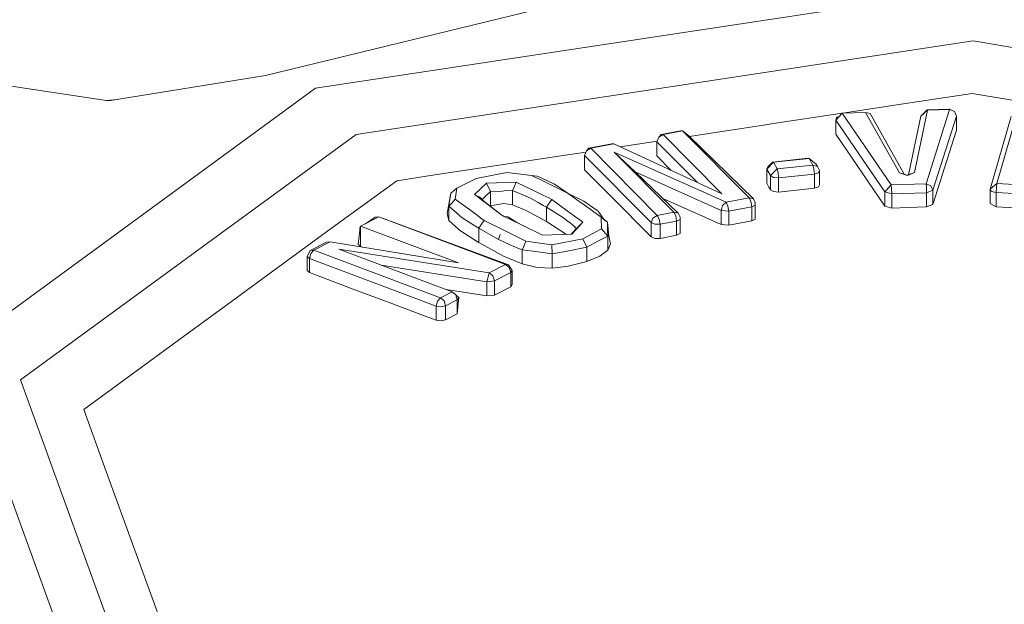
# Model space of a CAD drawing. Units: millimetres. Extents: x 483 to 9503, y -459 to 4022.
# Drawn here: x 3197 to 3219, y 1285 to 1298 of the extents above; entities that cross this region are included whole.
import ezdxf

# ---------------------------------------------------------------- set-up
doc = ezdxf.new("R2010")
doc.units = ezdxf.units.MM
doc.layers.add('1', color=7, linetype='Continuous', true_color=0xffffff)
doc.styles.add('blockfont', font='simplex.shx')
doc.dimstyles.get("Standard").update_dxf_attribs({"dimtxt": 0.18, "dimasz": 0.18, "dimexe": 0.18, "dimexo": 0.0625, "dimgap": 0.09, "dimtad": 0, "dimtih": 1, "dimtoh": 1, "dimdec": 4, "dimzin": 0, "dimdsep": 46, "dimtxsty": 'Standard', "dimcen": 0.09, "dimadec": 0, "dimazin": 0, "dimtfac": 1, "dimtdec": 4, "dimtofl": 0, "dimtmove": 0, "dimatfit": 3, "dimfxl": 1, "dimtolj": 1, "dimtzin": 0, "dimarcsym": 0})

# ---------------------------------------------------------------- blocks, each defined once
blk = doc.blocks.new('_U4')
at = {"layer": '1', "color": 18, "lineweight": 13}
for p, q in [((3705, 1398.4125), (3705, 86.335745)), ((1943.835299, 219.257722), (1943.835299, 86.335745)), ((1943.835299, 89.510745), (2716.371816, 89.510745)), ((3705, 89.510745), (2932.463483, 89.510745)), ((2721.084316, 14.510745), (2696.084316, 14.510745)), ((2696.084316, 14.510745), (2696.084316, -79.239255)), ((2952.750983, 14.510745), (2927.750983, 14.510745)), ((2952.750983, -79.239255), (2952.750983, 14.510745)), ((2696.084316, -79.239255), (2721.084316, -79.239255)), ((2927.750983, -79.239255), (2952.750983, -79.239255))]:
    blk.add_line(p, q, dxfattribs=at)
at = {"layer": '1', "color": 18, "lineweight": 70}
for points in [[(1943.835299, 89.510745), (1993.83525, 102.908204), (1993.835348, 76.113285)], [(3705, 89.510745), (3655.000049, 76.113285), (3654.999951, 102.908204)]]:
    blk.add_solid(points, dxfattribs=at)
at = {"layer": '1', "color": 18, "linetype": 'Continuous', "lineweight": 13, "char_height": 50, "attachment_point": 7, "line_spacing_factor": 0.903614, "style": 'blockfont'}
for s, insert in [('\\W1.3321;69.3', (2720.609316, 50.614911)), ('\\W1.2570;1761', (2720.609316, -71.260089))]:
    blk.add_mtext(s, dxfattribs=dict(at, insert=insert))
blk = doc.blocks.new('_U11')
at = {"layer": '1', "color": 18, "lineweight": 13}
for p, q in [((675.973505, 1122.34093), (675.973505, 3630.364686)), ((675.973505, 3627.189686), (2005.461752, 3627.189686)), ((3705, 3627.189686), (2424.626336, 3627.189686)), ((1982.934669, 3552.189686), (1957.934669, 3552.189686)), ((1957.934669, 3552.189686), (1957.934669, 3458.439686)), ((2214.601336, 3552.189686), (2189.601336, 3552.189686)), ((2214.601336, 3458.439686), (2214.601336, 3552.189686)), ((1957.934669, 3458.439686), (1982.934669, 3458.439686)), ((2189.601336, 3458.439686), (2214.601336, 3458.439686))]:
    blk.add_line(p, q, dxfattribs=at)
at = {"layer": '1', "color": 18, "lineweight": 70}
for points in [[(675.973505, 3627.189686), (725.973456, 3640.587146), (725.973554, 3613.792227)], [(3705, 3627.189686), (3655.000049, 3613.792227), (3654.999951, 3640.587146)]]:
    blk.add_solid(points, dxfattribs=at)
at = {"layer": '1', "color": 18, "linetype": 'Continuous', "lineweight": 13, "char_height": 50, "attachment_point": 7, "line_spacing_factor": 0.903614, "style": 'blockfont'}
for s, insert in [('\\W1.1836;119', (2009.699252, 3588.293853)), ('\\W1.1047;BBC', (2267.251336, 3588.293853)), ('\\W1.1591;3023', (1982.459669, 3466.418853))]:
    blk.add_mtext(s, dxfattribs=dict(at, insert=insert))

msp = doc.modelspace()

# ---------------------------------------------------------------- linework, layer by layer
at = {"layer": '1', "color": 18, "linetype": 'Continuous', "lineweight": 13}
for p, q in [((3202.333182, 1296.958439), (3210.344285, 1298.909895)), ((3218.046159, 1298.888795), (3203.445405, 1296.677463)), ((3218.022794, 1297.723524), (3204.345435, 1295.652024)), ((3218.022794, 1297.723524), (3231.537789, 1295.456402)), ((3195.353955, 1296.931736), (3198.854655, 1296.393268)), ((3198.854655, 1296.393268), (3202.333182, 1296.958439)), ((3195.502967, 1290.869348), (3203.445405, 1296.677463)), ((3198.804623, 1296.400964), (3199.054456, 1296.42573)), ((3216.67096, 1296.357028), (3217.999429, 1296.558253)), ((3217.999429, 1296.558253), (3218.08669, 1296.543591)), ((3221.053094, 1296.046011), (3218.08669, 1296.543591)), ((3215.129687, 1296.123607), (3216.67096, 1296.357028)), ((3216.980666, 1294.559114), (3217.501611, 1296.203367)), ((3217.493504, 1296.210162), (3217.004269, 1296.193711)), ((3217.501611, 1296.203367), (3217.012376, 1296.186917)), ((3217.501611, 1296.203367), (3217.493504, 1296.210162)), ((3217.606753, 1296.157472), (3217.493504, 1296.210162)), ((3217.606753, 1296.157472), (3217.501611, 1296.203367)), ((3213.548392, 1295.884125), (3215.118002, 1296.121838)), ((3214.975566, 1295.969598), (3215.119332, 1296.123259)), ((3214.975566, 1295.969598), (3214.995593, 1296.025626)), ((3214.995593, 1296.025626), (3215.059893, 1296.059729)), ((3215.119332, 1296.123259), (3215.6367, 1296.140663)), ((3216.206282, 1294.533007), (3215.119332, 1296.123259)), ((3215.6367, 1296.140663), (3215.739697, 1296.112292)), ((3216.39058, 1294.797294), (3215.6367, 1296.140663)), ((3216.493577, 1294.768922), (3215.739697, 1296.112292)), ((3216.592253, 1294.759455), (3216.862887, 1296.058051)), ((3217.012376, 1296.186917), (3216.724843, 1294.80838)), ((3216.862887, 1296.058051), (3216.864079, 1296.059005)), ((3217.004269, 1296.193711), (3216.864079, 1296.059005)), ((3217.012376, 1296.186917), (3216.864079, 1296.059005)), ((3217.004269, 1296.193711), (3217.012376, 1296.186917)), ((3217.129201, 1294.415228), (3217.650145, 1296.059482)), ((3217.650145, 1296.059482), (3217.606753, 1296.157472)), ((3217.650145, 1295.744888), (3217.650145, 1296.059482)), ((3218.402356, 1294.438355), (3218.865603, 1296.047561)), ((3218.551129, 1294.564955), (3219.014376, 1296.174161)), ((3212.161988, 1295.674078), (3213.470191, 1295.872323)), ((3213.548392, 1295.884125), (3213.470191, 1295.872323)), ((3216.062516, 1294.379346), (3214.975566, 1295.969598)), ((3214.975566, 1295.655005), (3214.975566, 1295.969598)), ((3196.905345, 1290.211193), (3204.345435, 1295.652024)), ((3211.012095, 1295.488827), (3211.052388, 1295.591824)), ((3211.107463, 1295.653097), (3211.052388, 1295.591824)), ((3211.149663, 1295.649879), (3211.052388, 1295.591824)), ((3211.538047, 1295.735113), (3211.107463, 1295.653097)), ((3211.107463, 1295.653097), (3211.149663, 1295.649879)), ((3211.580485, 1295.731895), (3211.149663, 1295.649879)), ((3211.149663, 1295.649879), (3212.449759, 1294.337861)), ((3211.580485, 1295.731895), (3211.538047, 1295.735113)), ((3211.718053, 1295.623295), (3211.580485, 1295.731895)), ((3213.054389, 1294.244163), (3211.580485, 1295.731895)), ((3211.718053, 1295.623295), (3213.151664, 1294.223182)), ((3212.161988, 1295.674078), (3211.732637, 1295.609052)), ((3216.062516, 1294.064753), (3214.975566, 1295.655005)), ((3217.650145, 1295.744888), (3217.129201, 1294.100635)), ((3209.505767, 1295.348041), (3209.45093, 1295.286886)), ((3209.548205, 1295.344941), (3209.45093, 1295.286886)), ((3210.014075, 1295.444839), (3209.505767, 1295.348041)), ((3209.505767, 1295.348041), (3209.548205, 1295.344941)), ((3210.056275, 1295.441739), (3209.548205, 1295.344941)), ((3209.548205, 1295.344941), (3211.022109, 1293.857209)), ((3210.056275, 1295.441739), (3210.014075, 1295.444839)), ((3212.449759, 1294.337861), (3210.056275, 1295.441739)), ((3211.01671, 1295.500622), (3210.197591, 1295.376564)), ((3211.012095, 1295.488827), (3211.902301, 1294.59035)), ((3211.012095, 1295.174234), (3211.012095, 1295.488827)), ((3209.083766, 1295.20797), (3205.996245, 1294.740312)), ((3209.083766, 1295.20797), (3209.441225, 1295.262076)), ((3209.410638, 1295.18389), (3209.45093, 1295.286886)), ((3209.410638, 1295.18389), (3210.884541, 1293.696277)), ((3209.410638, 1294.869296), (3209.410638, 1295.18389)), ((3210.068673, 1295.258634), (3210.299939, 1295.040362)), ((3210.068673, 1295.258634), (3211.388081, 1293.926947)), ((3212.544888, 1294.147126), (3210.068673, 1295.258634)), ((3211.012095, 1295.174234), (3211.32832, 1294.85507)), ((3213.572472, 1295.0406), (3214.365929, 1295.122497)), ((3213.596791, 1295.034878), (3214.390248, 1295.116775)), ((3214.390248, 1295.116775), (3214.365929, 1295.122497)), ((3214.536399, 1294.996969), (3214.390248, 1295.116775)), ((3214.468449, 1294.971101), (3214.390248, 1295.116775)), ((3210.530967, 1294.822089), (3210.299939, 1295.040362)), ((3213.45064, 1294.885032), (3213.596791, 1295.034878)), ((3213.45064, 1294.885032), (3213.469237, 1294.934623)), ((3213.469237, 1294.934623), (3213.572472, 1295.0406)), ((3213.528842, 1294.739358), (3213.674992, 1294.889204)), ((3213.596791, 1295.034878), (3213.572472, 1295.0406)), ((3213.674992, 1294.889204), (3213.596791, 1295.034878)), ((3213.674992, 1294.889204), (3214.468449, 1294.971101)), ((3213.699311, 1294.804446), (3213.674992, 1294.889204)), ((3214.468449, 1294.971101), (3214.571685, 1294.942252)), ((3214.492768, 1294.886343), (3214.468449, 1294.971101)), ((3214.536399, 1294.996969), (3214.571685, 1294.942252)), ((3214.614362, 1294.851296), (3214.571685, 1294.942252)), ((3205.245465, 1294.626586), (3205.996245, 1294.740312)), ((3207.008332, 1294.678085), (3206.578225, 1294.459455)), ((3207.688779, 1294.811718), (3207.008332, 1294.678085)), ((3208.236426, 1294.744723), (3207.688779, 1294.811718)), ((3208.236426, 1294.744723), (3208.356589, 1294.723623)), ((3208.280295, 1294.723026), (3208.236426, 1294.744723)), ((3208.280295, 1294.723026), (3208.442181, 1294.642918)), ((3208.544701, 1294.646375), (3208.356589, 1294.723623)), ((3210.138291, 1294.134848), (3209.410638, 1294.869296)), ((3210.530967, 1294.822089), (3211.485356, 1293.905966)), ((3212.4376, 1293.966405), (3210.530967, 1294.822089)), ((3213.528842, 1294.739358), (3213.45064, 1294.885032)), ((3213.45064, 1294.570439), (3213.45064, 1294.885032)), ((3213.528842, 1294.739358), (3213.596076, 1294.698469)), ((3213.528842, 1294.424765), (3213.528842, 1294.739358)), ((3213.596076, 1294.698469), (3213.709325, 1294.690363)), ((3213.709325, 1294.690363), (3213.699311, 1294.804446)), ((3213.709325, 1294.690363), (3214.502782, 1294.77226)), ((3213.709325, 1294.37577), (3213.709325, 1294.690363)), ((3214.502782, 1294.77226), (3214.492768, 1294.886343)), ((3214.502782, 1294.77226), (3214.596003, 1294.801585)), ((3214.502782, 1294.457667), (3214.502782, 1294.77226)), ((3214.596003, 1294.801585), (3214.614362, 1294.851296)), ((3214.614362, 1294.536702), (3214.614362, 1294.851296)), ((3216.39058, 1294.797294), (3216.569871, 1294.740908)), ((3216.4931, 1294.76916), (3216.39058, 1294.797294)), ((3216.4931, 1294.76916), (3216.561049, 1294.747941)), ((3216.493577, 1294.768922), (3216.4931, 1294.76916)), ((3216.724843, 1294.80838), (3216.561049, 1294.747941)), ((3216.724843, 1294.80838), (3216.569871, 1294.740908)), ((3205.245465, 1294.626586), (3204.443902, 1294.040553)), ((3206.442088, 1294.352166), (3206.578225, 1294.459455)), ((3206.578225, 1294.459455), (3206.544131, 1294.214718)), ((3207.236737, 1294.57318), (3206.969708, 1294.320576)), ((3207.890958, 1294.597141), (3207.236737, 1294.57318)), ((3207.236737, 1294.57318), (3207.325906, 1294.385426)), ((3207.852572, 1294.502251), (3207.813472, 1294.40593)), ((3207.890958, 1294.597141), (3207.852572, 1294.502251)), ((3207.890958, 1294.597141), (3208.291024, 1294.40295)), ((3208.442181, 1294.642918), (3208.635539, 1294.547193)), ((3208.744258, 1294.548981), (3208.544701, 1294.646375)), ((3209.046572, 1294.343583), (3208.635539, 1294.547193)), ((3209.046572, 1294.343583), (3208.744258, 1294.548981)), ((3213.45064, 1294.570439), (3213.49594, 1294.486158)), ((3213.49594, 1294.486158), (3213.528842, 1294.424765)), ((3214.502782, 1294.457667), (3213.709325, 1294.37577)), ((3214.502782, 1294.457667), (3214.596003, 1294.486992)), ((3214.596003, 1294.486992), (3214.614362, 1294.536702)), ((3216.083974, 1294.402473), (3216.206282, 1294.533007)), ((3216.206282, 1294.533007), (3216.980666, 1294.559114)), ((3216.214389, 1294.447176), (3216.206282, 1294.533007)), ((3216.980666, 1294.559114), (3217.08557, 1294.513218)), ((3216.988772, 1294.473283), (3216.980666, 1294.559114)), ((3216.991156, 1294.389598), (3216.988772, 1294.473283)), ((3217.129201, 1294.415228), (3217.08557, 1294.513218)), ((3218.551129, 1294.564955), (3218.402356, 1294.438355)), ((3218.532532, 1294.364922), (3218.538016, 1294.479363)), ((3218.538016, 1294.479363), (3218.551129, 1294.564955)), ((3220.341653, 1294.466011), (3218.551129, 1294.564955)), ((3206.360072, 1293.897383), (3206.442088, 1294.352166)), ((3206.442088, 1294.352166), (3206.421345, 1294.210307)), ((3207.003802, 1294.294588), (3206.969708, 1294.320576)), ((3207.003802, 1294.294588), (3207.086772, 1294.263594)), ((3207.123727, 1294.202797), (3207.003802, 1294.294588)), ((3207.172841, 1294.173829), (3207.086772, 1294.263594)), ((3207.136091, 1294.212157), (3207.215279, 1294.284455)), ((3207.325906, 1294.385426), (3207.215279, 1294.284455)), ((3207.325906, 1294.385426), (3207.582206, 1294.396274)), ((3207.325906, 1294.385426), (3207.325906, 1294.070832)), ((3207.629174, 1294.398181), (3207.582206, 1294.396274)), ((3207.813472, 1294.40593), (3207.629174, 1294.398181)), ((3207.813472, 1294.40593), (3208.109111, 1294.280045)), ((3207.813472, 1294.40593), (3207.813472, 1294.091336)), ((3208.207577, 1294.238083), (3208.109111, 1294.280045)), ((3208.207577, 1294.238083), (3208.381623, 1294.143669)), ((3208.291024, 1294.40295), (3208.487719, 1294.307463)), ((3208.487719, 1294.307463), (3208.618373, 1294.244163)), ((3208.618373, 1294.244163), (3208.684176, 1294.212215)), ((3209.046572, 1294.343583), (3209.396094, 1294.169299)), ((3209.280938, 1294.174783), (3209.046572, 1294.343583)), ((3212.544888, 1294.147126), (3213.054389, 1294.244163)), ((3213.054389, 1294.244163), (3213.151664, 1294.223182)), ((3213.096827, 1294.162028), (3213.054389, 1294.244163)), ((3213.596076, 1294.383876), (3213.528842, 1294.424765)), ((3213.709325, 1294.37577), (3213.596076, 1294.383876)), ((3216.062516, 1294.379346), (3216.083974, 1294.402473)), ((3216.062516, 1294.379346), (3216.217726, 1294.332616)), ((3216.062516, 1294.064753), (3216.062516, 1294.379346)), ((3216.217726, 1294.332616), (3216.214389, 1294.447176)), ((3216.217726, 1294.332616), (3216.99211, 1294.358723)), ((3216.217726, 1294.018142), (3216.217726, 1294.332616)), ((3216.99211, 1294.358723), (3216.991156, 1294.389598)), ((3216.99211, 1294.358723), (3217.129201, 1294.415228)), ((3216.99211, 1294.04413), (3216.99211, 1294.358723)), ((3217.129201, 1294.100635), (3217.129201, 1294.415228)), ((3218.432635, 1294.389836), (3218.402356, 1294.438355)), ((3218.402356, 1294.123761), (3218.402356, 1294.438355)), ((3218.532532, 1294.364922), (3218.432635, 1294.389836)), ((3218.532532, 1294.364922), (3220.323056, 1294.265859)), ((3218.532532, 1294.050328), (3218.532532, 1294.364922)), ((3203.802079, 1293.571226), (3204.443902, 1294.040553)), ((3206.399888, 1294.061892), (3206.421345, 1294.210307)), ((3206.399888, 1294.061892), (3206.472605, 1294.138901)), ((3206.399888, 1294.061892), (3206.628293, 1293.864243)), ((3206.399888, 1293.747298), (3206.399888, 1294.061892)), ((3206.472605, 1294.138901), (3206.544131, 1294.214718)), ((3206.544131, 1294.214718), (3206.859082, 1293.984286)), ((3207.262248, 1294.096701), (3207.123727, 1294.202797)), ((3207.308263, 1294.071428), (3207.172841, 1294.173829)), ((3207.551926, 1293.874733), (3207.262248, 1294.096701)), ((3207.553845, 1293.873785), (3207.308263, 1294.071428)), ((3207.325906, 1294.070832), (3207.315475, 1294.065624)), ((3207.574576, 1294.116966), (3207.325906, 1294.070832)), ((3207.574576, 1294.116966), (3207.621783, 1294.117682)), ((3207.813472, 1294.091336), (3207.621783, 1294.117682)), ((3208.117217, 1293.969147), (3207.813472, 1294.091336)), ((3208.381623, 1294.143669), (3208.494157, 1294.079177)), ((3208.494157, 1294.079177), (3208.505124, 1294.072621)), ((3208.563298, 1294.038288), (3208.505124, 1294.072621)), ((3208.624095, 1294.125907), (3208.563298, 1294.038288)), ((3208.563298, 1294.038288), (3208.938569, 1293.802969)), ((3208.563298, 1294.038288), (3208.563298, 1293.723814)), ((3208.684176, 1294.212215), (3208.624095, 1294.125907)), ((3209.026545, 1293.961518), (3208.684176, 1294.212215)), ((3209.280938, 1294.174783), (3209.397286, 1294.09086)), ((3209.521979, 1294.086687), (3209.396094, 1294.169299)), ((3209.397286, 1294.09086), (3209.582299, 1293.957703)), ((3209.521979, 1294.086687), (3209.710091, 1293.950789)), ((3210.138291, 1294.134848), (3210.746258, 1293.521278)), ((3212.091893, 1293.807022), (3211.146428, 1294.231304)), ((3212.469071, 1294.075243), (3212.451428, 1294.01385)), ((3212.544888, 1294.147126), (3212.469071, 1294.075243)), ((3212.587088, 1294.064991), (3212.544888, 1294.147126)), ((3212.604731, 1293.9521), (3212.587088, 1294.064991)), ((3212.604731, 1293.9521), (3213.114232, 1294.049017)), ((3213.114232, 1294.049017), (3213.096827, 1294.162028)), ((3213.114232, 1294.049017), (3213.194102, 1294.085257)), ((3213.114232, 1293.734543), (3213.114232, 1294.049017)), ((3213.191956, 1294.135563), (3213.151664, 1294.223182)), ((3213.194102, 1294.085257), (3213.191956, 1294.135563)), ((3213.194102, 1293.770663), (3213.194102, 1294.085257)), ((3216.217726, 1294.018142), (3216.062516, 1294.064753)), ((3216.217726, 1294.018142), (3216.583699, 1294.03042)), ((3216.99211, 1294.04413), (3216.583699, 1294.03042)), ((3217.129201, 1294.100635), (3216.99211, 1294.04413)), ((3218.532532, 1294.050328), (3218.402356, 1294.123761)), ((3218.532532, 1294.050328), (3220.323056, 1293.951266)), ((3204.446048, 1293.618791), (3204.84969, 1293.825023)), ((3204.769105, 1293.815844), (3204.552136, 1293.672994)), ((3204.84969, 1293.825023), (3204.769105, 1293.815844)), ((3207.726687, 1292.764656), (3204.84969, 1293.825023)), ((3207.657784, 1292.768829), (3204.84969, 1293.825023)), ((3206.360072, 1293.897383), (3206.399888, 1293.747298)), ((3206.628293, 1293.864243), (3206.696957, 1293.804877)), ((3206.698865, 1293.803327), (3206.696957, 1293.804877)), ((3206.870049, 1293.690793), (3206.698865, 1293.803327)), ((3207.028598, 1293.860428), (3206.859082, 1293.984286)), ((3207.112759, 1293.798678), (3207.028598, 1293.860428)), ((3207.184762, 1293.746106), (3207.112759, 1293.798678)), ((3207.551926, 1293.874733), (3207.629651, 1293.836348)), ((3207.629651, 1293.836348), (3207.70666, 1293.822043)), ((3207.780808, 1293.761604), (3207.629651, 1293.836348)), ((3207.843512, 1293.742649), (3207.70666, 1293.822043)), ((3208.563298, 1293.723814), (3208.117217, 1293.969147)), ((3208.938569, 1293.802969), (3208.940715, 1293.801539)), ((3208.940715, 1293.801539), (3209.025592, 1293.740027)), ((3209.026545, 1293.961518), (3209.189624, 1293.84207)), ((3209.189624, 1293.84207), (3209.330291, 1293.738954)), ((3209.775418, 1293.818347), (3209.582299, 1293.957703)), ((3209.846467, 1293.761484), (3209.710091, 1293.950789)), ((3209.775418, 1293.818347), (3209.846467, 1293.761484)), ((3209.784478, 1293.55704), (3209.775418, 1293.818347)), ((3210.884541, 1293.696277), (3210.924834, 1293.799274)), ((3211.022109, 1293.857209), (3210.924834, 1293.799274)), ((3211.388081, 1293.926947), (3211.022109, 1293.857209)), ((3211.022109, 1293.857209), (3211.064547, 1293.775074)), ((3211.388081, 1293.926947), (3211.430281, 1293.844812)), ((3211.485356, 1293.905966), (3211.388081, 1293.926947)), ((3211.447924, 1293.731801), (3211.430281, 1293.844812)), ((3211.525649, 1293.818347), (3211.485356, 1293.905966)), ((3211.525649, 1293.818347), (3211.527556, 1293.767922)), ((3212.4376, 1293.651812), (3212.091893, 1293.807022)), ((3212.4376, 1293.966405), (3212.451428, 1294.01385)), ((3212.4376, 1293.966405), (3212.604731, 1293.9521)), ((3212.4376, 1293.651812), (3212.4376, 1293.966405)), ((3212.604731, 1293.637507), (3212.604731, 1293.9521)), ((3204.394311, 1293.214314), (3204.437941, 1293.59781)), ((3204.429835, 1293.57671), (3204.437941, 1293.59781)), ((3204.446048, 1293.618791), (3204.437941, 1293.59781)), ((3204.446048, 1293.618791), (3206.611127, 1292.804591)), ((3204.446048, 1293.169491), (3204.446048, 1293.618791)), ((3206.612557, 1293.550961), (3206.399888, 1293.747298)), ((3206.870049, 1293.690793), (3206.980437, 1293.622606)), ((3206.988543, 1293.617599), (3206.980437, 1293.622606)), ((3207.064122, 1293.572299), (3206.988543, 1293.617599)), ((3207.064122, 1293.572299), (3207.124919, 1293.659799)), ((3207.184762, 1293.746106), (3207.124919, 1293.659799)), ((3207.651109, 1293.513648), (3207.184762, 1293.746106)), ((3208.010644, 1293.647997), (3207.780808, 1293.761604)), ((3208.05037, 1293.628357), (3207.843512, 1293.742649)), ((3208.476752, 1293.417566), (3208.010644, 1293.647997)), ((3208.563298, 1293.723814), (3209.010954, 1293.436938)), ((3209.025592, 1293.740027), (3209.099501, 1293.686621)), ((3209.099501, 1293.686621), (3209.187955, 1293.607943)), ((3209.370345, 1293.709628), (3209.127635, 1293.441169)), ((3209.187955, 1293.607943), (3209.204167, 1293.586724)), ((3209.205836, 1293.584459), (3209.204167, 1293.586724)), ((3209.224194, 1293.560378), (3209.205836, 1293.584459)), ((3209.297866, 1293.635599), (3209.224194, 1293.560378)), ((3209.370345, 1293.709628), (3209.297866, 1293.635599)), ((3209.330291, 1293.738954), (3209.370345, 1293.709628)), ((3209.918231, 1293.703668), (3209.842392, 1293.76714)), ((3209.918231, 1293.703668), (3209.846467, 1293.761484)), ((3209.921092, 1293.54047), (3209.918231, 1293.703668)), ((3209.949809, 1293.395952), (3209.918231, 1293.703668)), ((3210.884541, 1293.696277), (3210.967034, 1293.661229)), ((3210.884541, 1293.381684), (3210.884541, 1293.696277)), ((3211.081952, 1293.662064), (3210.967034, 1293.661229)), ((3211.081952, 1293.662064), (3211.064547, 1293.775074)), ((3211.447924, 1293.731801), (3211.081952, 1293.662064)), ((3211.081952, 1293.34759), (3211.081952, 1293.662064)), ((3211.527556, 1293.767922), (3211.447924, 1293.731801)), ((3211.447924, 1293.417208), (3211.447924, 1293.731801)), ((3211.527556, 1293.453448), (3211.527556, 1293.767922)), ((3212.604731, 1293.637507), (3212.4376, 1293.651812)), ((3212.604731, 1293.637507), (3213.114232, 1293.734543)), ((3213.194102, 1293.770663), (3213.114232, 1293.734543)), ((3203.802079, 1293.571226), (3203.469008, 1293.327563)), ((3204.425842, 1293.49146), (3204.429835, 1293.57671)), ((3206.616849, 1293.547146), (3206.612557, 1293.550961)), ((3206.995219, 1293.302171), (3206.616849, 1293.547146)), ((3207.504719, 1293.324463), (3207.064122, 1293.572299)), ((3207.064122, 1293.257706), (3207.064122, 1293.572299)), ((3207.504719, 1293.324463), (3207.538813, 1293.432824)), ((3207.504719, 1293.324463), (3207.538813, 1293.432824)), ((3207.88309, 1293.398015), (3207.651109, 1293.513648)), ((3208.035678, 1293.322079), (3207.88309, 1293.398015)), ((3208.476752, 1293.417566), (3209.127635, 1293.441169)), ((3209.113656, 1293.440662), (3209.131688, 1293.460242)), ((3209.134072, 1293.462746), (3209.131688, 1293.460242)), ((3209.134072, 1293.462746), (3209.224194, 1293.560378)), ((3209.368914, 1293.340318), (3209.784478, 1293.55704)), ((3209.706038, 1293.283217), (3209.923476, 1293.397538)), ((3209.923476, 1293.397538), (3209.784478, 1293.55704)), ((3209.923476, 1293.397538), (3209.921092, 1293.54047)), ((3209.983557, 1293.226115), (3209.921092, 1293.54047)), ((3209.923476, 1293.082945), (3209.923476, 1293.397538)), ((3210.884541, 1293.381684), (3210.746258, 1293.521278)), ((3210.967034, 1293.346636), (3210.884541, 1293.381684)), ((3211.447924, 1293.417208), (3211.081952, 1293.34759)), ((3211.447924, 1293.417208), (3211.527556, 1293.453448)), ((3202.387303, 1292.53649), (3203.469008, 1293.327563)), ((3203.687161, 1293.262951), (3203.326434, 1293.078654)), ((3203.767508, 1293.27213), (3203.406781, 1293.087833)), ((3203.767508, 1293.27213), (3203.687161, 1293.262951)), ((3206.611127, 1292.804591), (3203.767508, 1293.27213)), ((3204.412431, 1293.198578), (3204.394311, 1293.214314)), ((3204.446048, 1293.169491), (3204.412431, 1293.198578)), ((3204.488198, 1293.153637), (3204.446048, 1293.169491)), ((3206.995219, 1293.302171), (3207.064122, 1293.257706)), ((3207.614869, 1292.953603), (3207.064122, 1293.257706)), ((3207.504719, 1293.324463), (3207.617015, 1293.269031)), ((3207.617015, 1293.269031), (3207.73527, 1293.210499)), ((3207.927912, 1293.134205), (3207.73527, 1293.210499)), ((3208.023041, 1293.096535), (3208.066911, 1293.191426)), ((3208.110064, 1293.285005), (3208.035678, 1293.322079)), ((3208.110064, 1293.285005), (3208.066911, 1293.191426)), ((3208.110064, 1293.285005), (3208.682507, 1293.201916)), ((3208.682507, 1293.201916), (3209.368914, 1293.340318)), ((3208.69419, 1293.001525), (3208.682507, 1293.201916)), ((3209.025592, 1293.06709), (3209.457844, 1293.152563)), ((3209.457844, 1293.152563), (3209.368914, 1293.340318)), ((3209.457844, 1293.152563), (3209.706038, 1293.283217)), ((3209.457844, 1292.838089), (3209.457844, 1293.152563)), ((3209.923476, 1293.082945), (3209.983557, 1293.226115)), ((3211.081952, 1293.34759), (3210.967034, 1293.346636)), ((3203.293055, 1292.995803), (3203.257293, 1292.948)), ((3203.257293, 1292.948), (3203.309268, 1292.903058)), ((3203.257293, 1292.633407), (3203.257293, 1292.948)), ((3203.293055, 1292.995803), (3203.326434, 1293.078654)), ((3203.309268, 1292.903058), (3203.337878, 1293.013088)), ((3203.326434, 1293.078654), (3203.406781, 1293.087833)), ((3203.406781, 1293.087833), (3203.337878, 1293.013088)), ((3203.406781, 1293.087833), (3206.214875, 1292.031638)), ((3203.961104, 1293.109767), (3206.474751, 1292.164437)), ((3207.296103, 1292.584054), (3203.961104, 1293.109767)), ((3207.614869, 1292.953603), (3208.023041, 1292.781942)), ((3207.927912, 1293.134205), (3208.023041, 1293.096535)), ((3208.023041, 1293.096535), (3208.379954, 1293.04599)), ((3208.023041, 1292.781942), (3208.023041, 1293.096535)), ((3208.379954, 1293.04599), (3208.69419, 1293.001525)), ((3208.69419, 1293.001525), (3209.025592, 1293.06709)), ((3208.69419, 1292.686932), (3208.69419, 1293.001525)), ((3209.745139, 1292.954437), (3209.457844, 1292.838089)), ((3209.745139, 1292.954437), (3209.923476, 1293.082945)), ((3203.309268, 1292.903058), (3206.117362, 1291.846983)), ((3203.309268, 1292.588465), (3203.309268, 1292.903058)), ((3204.897921, 1292.75745), (3207.24532, 1292.387359)), ((3207.296103, 1292.584054), (3207.657784, 1292.768829)), ((3207.657784, 1292.768829), (3207.726687, 1292.764656)), ((3207.738131, 1292.699091), (3207.657784, 1292.768829)), ((3207.807273, 1292.63901), (3207.726687, 1292.764656)), ((3208.023041, 1292.781942), (3208.360642, 1292.705052)), ((3208.69419, 1292.686932), (3208.990782, 1292.723052)), ((3209.048718, 1292.730086), (3208.990782, 1292.723052)), ((3209.457844, 1292.838089), (3209.048718, 1292.730086)), ((3202.387303, 1292.53649), (3201.585025, 1291.949742)), ((3203.257293, 1292.633407), (3203.309268, 1292.588465)), ((3203.468293, 1292.528622), (3203.309268, 1292.588465)), ((3203.468293, 1292.528622), (3204.374522, 1292.187802)), ((3207.257241, 1292.433612), (3207.296103, 1292.584054)), ((3207.37645, 1292.514317), (3207.296103, 1292.584054)), ((3207.409829, 1292.406432), (3207.37645, 1292.514317)), ((3207.409829, 1292.406432), (3207.77151, 1292.591207)), ((3207.77151, 1292.591207), (3207.738131, 1292.699091)), ((3207.77151, 1292.591207), (3207.807273, 1292.63901)), ((3207.77151, 1292.276613), (3207.77151, 1292.591207)), ((3207.807273, 1292.324536), (3207.807273, 1292.63901)), ((3208.360642, 1292.705052), (3208.69419, 1292.686932)), ((3207.24532, 1292.387359), (3207.257241, 1292.433612)), ((3207.24532, 1292.387359), (3207.409829, 1292.406432)), ((3207.24532, 1292.072766), (3207.24532, 1292.387359)), ((3207.409829, 1292.091839), (3207.409829, 1292.406432)), ((3207.77151, 1292.276613), (3207.409829, 1292.091839)), ((3207.807273, 1292.324536), (3207.77151, 1292.276613)), ((3204.374522, 1292.187802), (3205.074281, 1291.924708)), ((3206.474751, 1292.164437), (3206.214875, 1292.031638)), ((3207.24532, 1292.072766), (3206.338123, 1292.21582)), ((3206.474751, 1292.164437), (3206.555337, 1292.0947)), ((3206.555435, 1292.09438), (3206.555337, 1292.0947)), ((3206.62424, 1292.034619), (3206.555337, 1292.0947)), ((3206.588477, 1291.986816), (3206.555439, 1292.094366)), ((3207.409829, 1292.091839), (3207.24532, 1292.072766)), ((3200.521678, 1291.172139), (3201.585025, 1291.949742)), ((3205.074281, 1291.924708), (3205.87942, 1291.621916)), ((3206.117362, 1291.846983), (3206.145972, 1291.956894)), ((3206.117362, 1291.846983), (3206.226319, 1291.831367)), ((3206.117362, 1291.53239), (3206.117362, 1291.846983)), ((3206.214875, 1292.031638), (3206.145972, 1291.956894)), ((3206.214875, 1292.031638), (3206.29546, 1291.961901)), ((3206.328839, 1291.854016), (3206.226319, 1291.831367)), ((3206.328839, 1291.854016), (3206.29546, 1291.961901)), ((3206.588477, 1291.986816), (3206.328839, 1291.854016)), ((3206.328839, 1291.539423), (3206.328839, 1291.854016)), ((3206.62424, 1292.034619), (3206.588477, 1291.986816)), ((3206.588477, 1291.672222), (3206.62424, 1292.034619)), ((3206.588477, 1291.672222), (3206.588477, 1291.986816)), ((3206.117362, 1291.53239), (3205.87942, 1291.621916)), ((3206.588477, 1291.672222), (3206.328839, 1291.539423)), ((3206.226319, 1291.516773), (3206.117362, 1291.53239)), ((3206.328839, 1291.539423), (3206.226319, 1291.516773)), ((3198.307723, 1289.553039), (3200.521678, 1291.172139)), ((3197.935313, 1284.181945), (3195.502967, 1290.869348)), ((3199.183911, 1283.946745), (3196.905345, 1290.211193)), ((3198.307723, 1289.553039), (3198.80721, 1288.179629)), ((3200.259894, 1284.185641), (3198.80721, 1288.179629))]:
    msp.add_line(p, q, dxfattribs=at)

# ---------------------------------------------------------------- dimensions: what is measured, and where the dimension line sits
for base, p1, p2, text, override, picture, middle in [((3705, 3627.189686), (675.973505, 1120.75343), (3705, 3825), '\\C18;119\\P[\\C18;\\H50.00;\\Fsimplex.shx;3023\\Fsimplex.shx;\\H50.00;\\C18; ]\\C18;\\H50.00;\\Fsimplex.shx;BBC\\Fsimplex.shx;\\H50.00;\\C18;', {"dimtxt": 50, "dimasz": 50, "dimexe": 3.175, "dimexo": 1.5875, "dimgap": 1.5875, "dimtih": 1, "dimtoh": 1, "dimdec": 1, "dimlfac": 0.03937, "dimdsep": 46, "dimlunit": 2, "dimpost": '', "dimtxsty": 'blockfont', "dimsah": 1, "dimse1": 0, "dimse2": 0, "dimsd1": 0, "dimsd2": 0, "dimclrd": 18, "dimclre": 18, "dimclrt": 18, "dimtol": 0, "dimtm": -0.1, "dimtfac": 1, "dimtdec": 2, "dimtofl": 1, "dimtmove": 0, "dimlwd": 13, "dimlwe": 13}, '_U11', (2201.424252, 3627.189686)), ((3705, 89.510745), (1943.835299, 220.845222), (3705, 1400), '<>\\P[\\C18;\\H50.00;\\Fsimplex.shx;1761\\Fsimplex.shx;\\H50.00;\\C18; ]', {"dimtxt": 50, "dimasz": 50, "dimexe": 3.175, "dimexo": 1.5875, "dimgap": 1.5875, "dimtih": 1, "dimtoh": 1, "dimdec": 1, "dimlfac": 0.03937, "dimdsep": 46, "dimlunit": 2, "dimtxsty": 'blockfont', "dimsah": 1, "dimse1": 0, "dimse2": 0, "dimsd1": 0, "dimsd2": 0, "dimclrd": 18, "dimclre": 18, "dimclrt": 18, "dimtol": 0, "dimtm": -0.1, "dimtfac": 1, "dimtdec": 2, "dimtofl": 1, "dimtmove": 0, "dimlwd": 13, "dimlwe": 13}, '_U4', (2824.41765, 89.510745))]:
    dim = msp.add_linear_dim(base=base, p1=p1, p2=p2, text=text, dimstyle='Standard', override=override, dxfattribs=at)
    dim.commit()
    dim.dimension.update_dxf_attribs({"geometry": picture, "text_midpoint": middle, "dimtype": 160})

doc.saveas('drawing.dxf')
